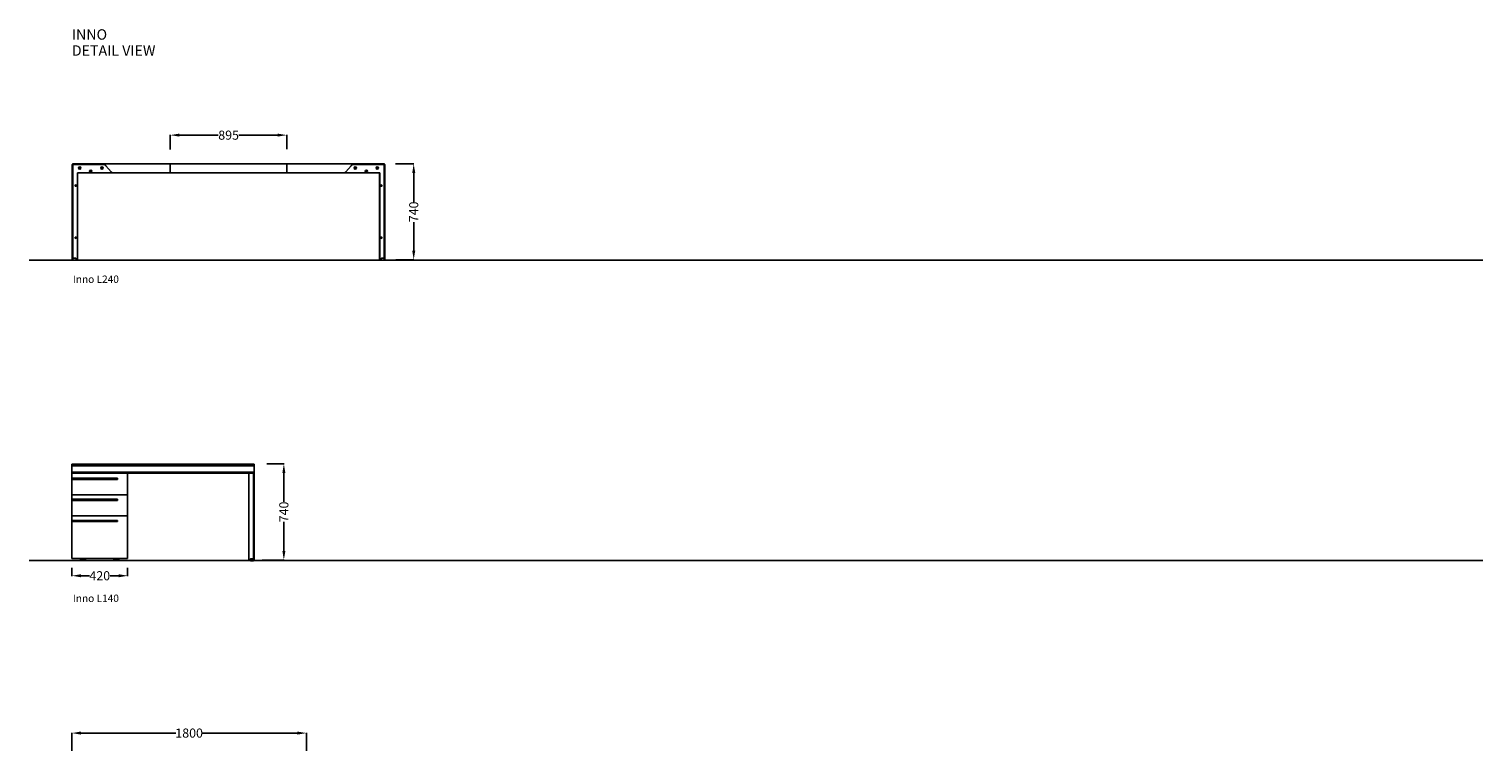
# Model space of a CAD drawing. Units: centimetres. Extents: x 1551 to 6654, y -1210 to 1081.
# Drawn here: x 3087 to 4203, y 510 to 1065 of the extents above; entities that cross this region are included whole.
import ezdxf

# ---------------------------------------------------------------- set-up
doc = ezdxf.new("R2010")
doc.units = ezdxf.units.CM
for name, color, linetype in [('NURUS CODE', 7, 'Continuous'), ('NURUS DIMENSION', 7, 'Continuous'), ('NURUS ELEVATION', 7, 'Continuous'), ('NURUS TEXT', 7, 'Continuous')]:
    doc.layers.add(name, color=color, linetype=linetype)
doc.styles.add('ARIAL', font='arial.ttf')
doc.dimstyles.new('yeni', dxfattribs={"dimtxt": 7, "dimasz": 7, "dimexe": 0.18, "dimexo": 0.0625, "dimgap": 0.09, "dimtad": 0, "dimdec": 0, "dimlfac": 10, "dimzin": 0, "dimdsep": 46, "dimtxsty": 'ARIAL', "dimcen": 0.09, "dimadec": 0, "dimazin": 0, "dimtfac": 1, "dimtdec": 0, "dimtofl": 0, "dimtmove": 0, "dimatfit": 3, "dimfxl": 1, "dimtolj": 1, "dimtzin": 0, "dimarcsym": 0})

# ---------------------------------------------------------------- blocks, each defined once
blk = doc.blocks.new('*D18')
at = {"layer": 'DEFPOINTS', "color": 0, "transparency": 16777216}
for p in [(3119.7, 524.2), (3119.7, 510.5), (3299.7, 510.5)]:
    blk.add_point(p, dxfattribs=at)
at = {"layer": 'NURUS DIMENSION', "color": 0, "lineweight": -2, "transparency": 16777216}
for p, q in [((3119.7, 510.6), (3119.7, 524.4)), ((3126.7, 524.2), (3199.4, 524.2)), ((3292.7, 524.2), (3219.9, 524.2)), ((3299.7, 510.6), (3299.7, 524.4))]:
    blk.add_line(p, q, dxfattribs=at)
at = {"layer": 'NURUS DIMENSION', "color": 0, "transparency": 16777216}
for points in [[(3126.7, 525.4), (3126.7, 523), (3119.7, 524.2)], [(3292.7, 525.4), (3292.7, 523), (3299.7, 524.2)]]:
    blk.add_solid(points, dxfattribs=at)
at = {"layer": 'NURUS DIMENSION', "color": 0, "transparency": 16777216, "insert": (3209.7, 524.2), "char_height": 7, "attachment_point": 5, "style": 'ARIAL'}
blk.add_mtext('\\A1;1800', dxfattribs=at)
blk = doc.blocks.new('*D27')
at = {"layer": 'DEFPOINTS', "color": 0, "transparency": 16777216}
for p in [(3284.7, 983.3), (3195.2, 972.3), (3284.7, 972.4)]:
    blk.add_point(p, dxfattribs=at)
at = {"layer": 'NURUS DIMENSION', "color": 0, "lineweight": -2, "transparency": 16777216}
for p, q in [((3195.2, 972.4), (3195.2, 983.5)), ((3202.2, 983.3), (3232.1, 983.3)), ((3277.7, 983.3), (3247.8, 983.3)), ((3284.7, 972.5), (3284.7, 983.5))]:
    blk.add_line(p, q, dxfattribs=at)
at = {"layer": 'NURUS DIMENSION', "color": 0, "transparency": 16777216}
for points in [[(3202.2, 984.5), (3202.2, 982.2), (3195.2, 983.3)], [(3277.7, 984.5), (3277.7, 982.2), (3284.7, 983.3)]]:
    blk.add_solid(points, dxfattribs=at)
at = {"layer": 'NURUS DIMENSION', "color": 0, "transparency": 16777216, "insert": (3240, 983.3), "char_height": 7, "attachment_point": 5, "style": 'ARIAL'}
blk.add_mtext('\\A1;895', dxfattribs=at)
blk = doc.blocks.new('*D28')
at = {"layer": 'DEFPOINTS', "color": 0, "transparency": 16777216}
for p in [(3368.1, 961.3), (3368.4, 887.6), (3382.1, 887.6)]:
    blk.add_point(p, dxfattribs=at)
at = {"layer": 'NURUS DIMENSION', "color": 0, "lineweight": -2, "transparency": 16777216}
for p, q in [((3368.1, 961.3), (3382.3, 961.3)), ((3382.1, 954.3), (3382.1, 932.2)), ((3382.1, 894.6), (3382.1, 916.6)), ((3368.4, 887.6), (3382.3, 887.6))]:
    blk.add_line(p, q, dxfattribs=at)
at = {"layer": 'NURUS DIMENSION', "color": 0, "transparency": 16777216}
for points in [[(3381, 954.3), (3383.3, 954.3), (3382.1, 961.3)], [(3381, 894.6), (3383.3, 894.6), (3382.1, 887.6)]]:
    blk.add_solid(points, dxfattribs=at)
at = {"layer": 'NURUS DIMENSION', "color": 0, "transparency": 16777216, "insert": (3382.1, 924.4), "char_height": 7, "attachment_point": 5, "rotation": 90, "style": 'ARIAL'}
blk.add_mtext('\\A1;740', dxfattribs=at)
blk = doc.blocks.new('*D29')
at = {"layer": 'DEFPOINTS', "color": 0, "transparency": 16777216}
for p in [(3269.3, 731), (3265.7, 657), (3282.4, 657)]:
    blk.add_point(p, dxfattribs=at)
at = {"layer": 'NURUS DIMENSION', "color": 0, "lineweight": -2, "transparency": 16777216}
for p, q in [((3269.4, 731), (3282.6, 731)), ((3282.4, 724), (3282.4, 701.8)), ((3282.4, 664), (3282.4, 686.3)), ((3265.8, 657), (3282.6, 657))]:
    blk.add_line(p, q, dxfattribs=at)
at = {"layer": 'NURUS DIMENSION', "color": 0, "transparency": 16777216}
for points in [[(3281.3, 724), (3283.6, 724), (3282.4, 731)], [(3281.3, 664), (3283.6, 664), (3282.4, 657)]]:
    blk.add_solid(points, dxfattribs=at)
at = {"layer": 'NURUS DIMENSION', "color": 0, "transparency": 16777216, "insert": (3282.4, 694), "char_height": 7, "attachment_point": 5, "rotation": 90, "style": 'ARIAL'}
blk.add_mtext('\\A1;740', dxfattribs=at)
blk = doc.blocks.new('*D30')
at = {"layer": 'DEFPOINTS', "color": 0, "transparency": 16777216}
for p in [(3119.7, 651.1), (3162.5, 651.2), (3119.7, 645)]:
    blk.add_point(p, dxfattribs=at)
at = {"layer": 'NURUS DIMENSION', "color": 0, "lineweight": -2, "transparency": 16777216}
for p, q in [((3119.7, 651.1), (3119.7, 644.8)), ((3162.5, 651.1), (3162.5, 644.8)), ((3126.7, 645), (3133.1, 645)), ((3155.5, 645), (3149, 645))]:
    blk.add_line(p, q, dxfattribs=at)
at = {"layer": 'NURUS DIMENSION', "color": 0, "transparency": 16777216}
for points in [[(3126.7, 646.2), (3126.7, 643.8), (3119.7, 645)], [(3155.5, 646.2), (3155.5, 643.8), (3162.5, 645)]]:
    blk.add_solid(points, dxfattribs=at)
at = {"layer": 'NURUS DIMENSION', "color": 0, "transparency": 16777216, "insert": (3141.1, 645), "char_height": 7, "attachment_point": 5, "style": 'ARIAL'}
blk.add_mtext('\\A1;420', dxfattribs=at)
blk = doc.blocks.new('Inno L240_FRONT')
at = {"layer": 'NURUS DIMENSION'}
for p, q in [((-1.7, 73.4), (-1.7, 0.3)), ((-1.2, 0.3), (-1.2, 73.4)), ((23.3, 74), (-1.1, 74)), ((-1.1, 73.5), (23.3, 73.5)), ((2.2, 67), (28.8, 67)), ((2.2, 0.3), (2.2, 67)), ((2.4, 66.9), (2.4, 67)), ((3.8, 70.8), (3.9, 71)), ((4, 70.5), (3.8, 70.8)), ((3.8, 70.7), (3.8, 70.8)), ((3.9, 71), (4.2, 71.1)), ((3.9, 71), (4, 71)), ((4, 70.5), (3.9, 70.6)), ((4.3, 70.6), (4, 70.5)), ((4.2, 71.1), (4.4, 70.8)), ((4.2, 71.1), (4.3, 71)), ((4.3, 70.6), (4.2, 70.6)), ((4.3, 70.9), (4.3, 70.8)), ((4.4, 70.8), (4.3, 70.6)), ((12.2, 68.2), (12.3, 68.4)), ((12.4, 67.9), (12.2, 68.2)), ((12.2, 68.1), (12.2, 68.2)), ((12.3, 68.4), (12.6, 68.5)), ((12.3, 68.4), (12.4, 68.4)), ((12.4, 67.9), (12.3, 68)), ((12.7, 68), (12.4, 67.9)), ((12.6, 68.5), (12.8, 68.2)), ((12.6, 68.5), (12.7, 68.4)), ((12.7, 68), (12.6, 68)), ((12.8, 68.2), (12.7, 68)), ((12.8, 68.3), (12.8, 68.2)), ((20.7, 70.8), (20.8, 71)), ((20.9, 70.5), (20.7, 70.8)), ((20.7, 70.7), (20.7, 70.8)), ((20.8, 71), (21.1, 71.1)), ((20.8, 71), (20.9, 71)), ((20.9, 70.5), (20.8, 70.6)), ((21.2, 70.6), (20.9, 70.5)), ((21.1, 71.1), (21.3, 70.8)), ((21.1, 71.1), (21.2, 71)), ((21.2, 70.6), (21.1, 70.6)), ((21.2, 70.9), (21.2, 70.8)), ((21.3, 70.8), (21.2, 70.6)), ((23.3, 73.5), (23.3, 74)), ((23.3, 74), (73.3, 74)), ((24.1, 72.6), (23.3, 73.6)), ((28.2, 67.8), (24.1, 72.6)), ((28.8, 67), (28.2, 67.8)), ((73, 67), (28.8, 67)), ((28.8, 67), (28.8, 67)), ((40.2, 67), (40.2, 67)), ((40.2, 67), (40.2, 67)), ((40.2, 67), (40.2, 67)), ((40.4, 67), (40.4, 67)), ((40.4, 67), (40.4, 67)), ((40.4, 67), (40.4, 67)), ((73, 67), (118.3, 67)), ((73.5, 74), (73.3, 74)), ((73.5, 74), (73.5, 67.1)), ((163.1, 74), (73.5, 74)), ((79.2, 67), (79.2, 67)), ((79.2, 67), (79.2, 67)), ((79.4, 67), (79.4, 67)), ((79.4, 67), (79.4, 67)), ((118.2, 67), (118.2, 67)), ((118.2, 67), (118.2, 67)), ((118.2, 67), (118.2, 67)), ((118.2, 67), (118.2, 67)), ((163.6, 67), (118.3, 67)), ((118.4, 67), (118.4, 67)), ((118.4, 67), (118.4, 67)), ((118.4, 67), (118.4, 67)), ((118.4, 67), (118.4, 67)), ((157.2, 67), (157.2, 67)), ((157.2, 67), (157.2, 67)), ((157.4, 67), (157.4, 67)), ((157.4, 67), (157.4, 67)), ((163.1, 74), (163.3, 74)), ((163.1, 74), (163.1, 67.1)), ((213.3, 74), (163.3, 74)), ((163.6, 67), (207.8, 67)), ((196.2, 67), (196.2, 67)), ((196.2, 67), (196.2, 67)), ((196.2, 67), (196.2, 67)), ((196.4, 67), (196.4, 67)), ((196.4, 67), (196.4, 67)), ((196.4, 67), (196.4, 67)), ((207.8, 67), (208.4, 67.8)), ((234.4, 67), (207.8, 67)), ((207.8, 67), (207.8, 67)), ((208.4, 67.8), (212.5, 72.6)), ((212.5, 72.6), (213.3, 73.6)), ((213.3, 73.5), (213.3, 74)), ((213.3, 74), (237.7, 74)), ((237.7, 73.5), (213.3, 73.5)), ((215.5, 71.1), (215.3, 70.8)), ((215.3, 70.8), (215.4, 70.6)), ((215.5, 71.1), (215.4, 71)), ((215.4, 70.9), (215.4, 70.8)), ((215.4, 70.6), (215.5, 70.6)), ((215.4, 70.6), (215.7, 70.5)), ((215.8, 71), (215.5, 71.1)), ((215.8, 71), (215.7, 71)), ((215.7, 70.5), (215.9, 70.8)), ((215.7, 70.5), (215.8, 70.6)), ((215.9, 70.8), (215.8, 71)), ((215.9, 70.7), (215.9, 70.8)), ((224, 68.5), (223.8, 68.2)), ((223.8, 68.3), (223.8, 68.2)), ((223.8, 68.2), (223.9, 68)), ((224, 68.5), (223.9, 68.4)), ((223.9, 68), (224, 68)), ((223.9, 68), (224.2, 67.9)), ((224.3, 68.4), (224, 68.5)), ((224.3, 68.4), (224.2, 68.4)), ((224.2, 67.9), (224.4, 68.2)), ((224.2, 67.9), (224.3, 68)), ((224.4, 68.2), (224.3, 68.4)), ((224.4, 68.1), (224.4, 68.2)), ((232.4, 71.1), (232.2, 70.8)), ((232.2, 70.8), (232.3, 70.6)), ((232.4, 71.1), (232.3, 71)), ((232.3, 70.9), (232.3, 70.8)), ((232.3, 70.6), (232.4, 70.6)), ((232.3, 70.6), (232.6, 70.5)), ((232.7, 71), (232.4, 71.1)), ((232.7, 71), (232.6, 71)), ((232.6, 70.5), (232.8, 70.8)), ((232.6, 70.5), (232.7, 70.6)), ((232.8, 70.8), (232.7, 71)), ((232.8, 70.7), (232.8, 70.8)), ((234.2, 66.9), (234.2, 67)), ((234.4, 0.3), (234.4, 67)), ((237.8, 0.3), (237.8, 73.4)), ((238.3, 73.4), (238.3, 0.3)), ((2.4, 66.9), (2.4, 64.9)), ((2.4, 64.7), (2.4, 64.9)), ((2.4, 64.7), (2.4, 64.6)), ((2.4, 64.7), (2.4, 64.7)), ((2.4, 64.5), (2.4, 64.6)), ((2.4, 64.5), (2.4, 1.9)), ((234.2, 66.9), (234.2, 64.9)), ((234.2, 64.7), (234.2, 64.9)), ((234.2, 64.7), (234.2, 64.7)), ((234.2, 64.7), (234.2, 64.6)), ((234.2, 64.5), (234.2, 64.6)), ((234.2, 64.5), (234.2, 1.9)), ((-1.7, 0.3), (-1.2, 0.3)), ((-1.2, 0.2), (-1.2, 0.3)), ((-1.2, 0), (-1.2, 0.2)), ((1.2, 0), (-1.2, 0)), ((1, 1.5), (-1, 1.5)), ((1.2, 0.2), (1.2, 1.3)), ((1.2, 0.3), (2.2, 0.3)), ((1.2, 0.2), (1.2, 0)), ((2.2, 0.3), (2.2, 0.3)), ((2.2, 0.3), (2.4, 0.3)), ((2.4, 1.9), (2.4, 1.7)), ((2.4, 1.7), (2.4, 1.7)), ((2.4, 1.7), (2.4, 1.7)), ((2.4, 1.6), (2.4, 1.7)), ((2.4, 1.6), (2.4, 0.6)), ((2.4, 0.4), (2.4, 0.6)), ((2.4, 0.3), (2.4, 0.4)), ((234.2, 1.9), (234.2, 1.7)), ((234.2, 1.6), (234.2, 1.7)), ((234.2, 1.7), (234.2, 1.7)), ((234.2, 1.7), (234.2, 1.7)), ((234.2, 1.6), (234.2, 0.6)), ((234.2, 0.4), (234.2, 0.6)), ((234.2, 0.3), (234.2, 0.4)), ((234.4, 0.3), (234.2, 0.3)), ((235.4, 0.3), (234.4, 0.3)), ((234.4, 0.3), (234.4, 0.3)), ((235.4, 0.2), (235.4, 1.3)), ((235.4, 0.2), (235.4, 0)), ((235.4, 0), (237.8, 0)), ((235.6, 1.5), (237.6, 1.5)), ((237.8, 0.3), (238.3, 0.3)), ((237.8, 0), (237.8, 0.3))]:
    blk.add_line(p, q, dxfattribs=at)
for centre, radius in [((4.1, 70.8), 0.9), ((12.5, 68.2), 0.9), ((21, 70.8), 0.9), ((215.6, 70.8), 0.9), ((224.1, 68.2), 0.9), ((232.5, 70.8), 0.9), ((1, 57.3), 0.5), ((235.6, 57.3), 0.5), ((1, 17.3), 0.5), ((235.6, 17.3), 0.5)]:
    blk.add_circle(centre, radius, dxfattribs=at)
for centre, radius, start, end in [((-1.1, 73.4), 0.6, 90, 180), ((-1.1, 73.4), 0.1, 90, 180), ((4.1, 70.8), 0.25, 157.4773, 217.4773), ((4.1, 70.8), 0.25, 97.4773, 157.4773), ((4.1, 70.8), 0.25, 120, 180), ((4.1, 70.8), 0.25, 180, 240), ((4.1, 70.8), 0.25, 217.4773, 277.4773), ((4.1, 70.8), 0.25, 60, 120), ((4.1, 70.8), 0.25, 240, 300), ((4.1, 70.8), 0.25, 37.4773, 97.4773), ((4.1, 70.8), 0.25, 277.4773, 337.4773), ((4.1, 70.8), 0.25, 0, 60), ((4.1, 70.8), 0.25, 300, 0), ((4.1, 70.8), 0.25, 337.4773, 37.4773), ((12.5, 68.2), 0.25, 157.4773, 217.4773), ((12.5, 68.2), 0.25, 97.4773, 157.4773), ((12.5, 68.2), 0.25, 120, 180), ((12.5, 68.2), 0.25, 180, 240), ((12.5, 68.2), 0.25, 217.4773, 277.4773), ((12.5, 68.2), 0.25, 60, 120), ((12.5, 68.2), 0.25, 240, 300), ((12.5, 68.2), 0.25, 37.4773, 97.4773), ((12.5, 68.2), 0.25, 277.4773, 337.4773), ((12.5, 68.2), 0.25, 0, 60), ((12.5, 68.2), 0.25, 300, 0), ((12.5, 68.2), 0.25, 337.4773, 37.4773), ((21, 70.8), 0.25, 157.4773, 217.4773), ((21, 70.8), 0.25, 97.4773, 157.4773), ((21, 70.8), 0.25, 120, 180), ((21, 70.8), 0.25, 180, 240), ((21, 70.8), 0.25, 217.4773, 277.4773), ((21, 70.8), 0.25, 60, 120), ((21, 70.8), 0.25, 240, 300), ((21, 70.8), 0.25, 37.4773, 97.4773), ((21, 70.8), 0.25, 277.4773, 337.4773), ((21, 70.8), 0.25, 0, 60), ((21, 70.8), 0.25, 300, 0), ((21, 70.8), 0.25, 337.4773, 37.4773), ((73.6, 67.1), 0.1, 180, 270), ((163, 67.1), 0.1, 270, 0), ((215.6, 70.8), 0.25, 120, 180), ((215.6, 70.8), 0.25, 142.5227, 202.5227), ((215.6, 70.8), 0.25, 180, 240), ((215.6, 70.8), 0.25, 82.5227, 142.5227), ((215.6, 70.8), 0.25, 202.5227, 262.5227), ((215.6, 70.8), 0.25, 60, 120), ((215.6, 70.8), 0.25, 240, 300), ((215.6, 70.8), 0.25, 22.5227, 82.5227), ((215.6, 70.8), 0.25, 262.5227, 322.5227), ((215.6, 70.8), 0.25, 0, 60), ((215.6, 70.8), 0.25, 300, 0), ((215.6, 70.8), 0.25, 322.5227, 22.5227), ((224.1, 68.2), 0.25, 120, 180), ((224.1, 68.2), 0.25, 142.5227, 202.5227), ((224.1, 68.2), 0.25, 180, 240), ((224.1, 68.2), 0.25, 82.5227, 142.5227), ((224.1, 68.2), 0.25, 202.5227, 262.5227), ((224.1, 68.2), 0.25, 60, 120), ((224.1, 68.2), 0.25, 240, 300), ((224.1, 68.2), 0.25, 22.5227, 82.5227), ((224.1, 68.2), 0.25, 262.5227, 322.5227), ((224.1, 68.2), 0.25, 0, 60), ((224.1, 68.2), 0.25, 300, 0), ((224.1, 68.2), 0.25, 322.5227, 22.5227), ((232.5, 70.8), 0.25, 120, 180), ((232.5, 70.8), 0.25, 142.5227, 202.5227), ((232.5, 70.8), 0.25, 180, 240), ((232.5, 70.8), 0.25, 82.5227, 142.5227), ((232.5, 70.8), 0.25, 202.5227, 262.5227), ((232.5, 70.8), 0.25, 60, 120), ((232.5, 70.8), 0.25, 240, 300), ((232.5, 70.8), 0.25, 22.5227, 82.5227), ((232.5, 70.8), 0.25, 262.5227, 322.5227), ((232.5, 70.8), 0.25, 0, 60), ((232.5, 70.8), 0.25, 300, 0), ((232.5, 70.8), 0.25, 322.5227, 22.5227), ((237.7, 73.4), 0.6, 0, 90), ((237.7, 73.4), 0.1, 0, 90), ((-1, 1.3), 0.2, 90, 180), ((1, 1.3), 0.2, 0, 90), ((235.6, 1.3), 0.2, 90, 180), ((237.6, 1.3), 0.2, 0, 90)]:
    blk.add_arc(centre, radius, start, end, dxfattribs=at)
blk = doc.blocks.new('Inno L140_FRONT')
at = {"layer": 'NURUS DIMENSION'}
for p, q in [((131.4, 74), (-8.6, 74)), ((-8.6, 74), (-8.6, 72.6)), ((131.4, 72.6), (-8.6, 72.6)), ((-8.6, 72.6), (-8.6, 67.8)), ((-8.6, 67.8), (-8.6, 67)), ((131.4, 67.8), (-8.6, 67.8)), ((131.4, 67), (-8.6, 67)), ((-8.6, 66.7), (-8.6, 67)), ((1.6, 74), (1.6, 74)), ((1.7, 74), (33.5, 74)), ((33.6, 74), (33.6, 74)), ((34.2, 66.7), (34.2, 67)), ((127.3, 0), (127.3, 67)), ((130.9, 67), (130.9, 0)), ((130.9, 67), (131.4, 67)), ((131.4, 74), (131.4, 72.6)), ((131.4, 72.6), (131.4, 67.8)), ((131.4, 67.8), (131.4, 67)), ((131.4, 67), (131.4, 0)), ((-8.6, 63.2), (-8.6, 66.7)), ((-8.6, 63.2), (-8.6, 62.2)), ((-8.1, 63.2), (-8.6, 63.2)), ((-8.6, 62.2), (-8.1, 62.2)), ((-8.6, 50.7), (-8.6, 62.2)), ((25.9, 63.2), (-8.1, 63.2)), ((25.9, 62.2), (-8.1, 62.2)), ((26.4, 63.2), (25.9, 63.2)), ((25.9, 62.2), (26.4, 62.2)), ((26.4, 62.2), (26.4, 63.2)), ((34.2, 66.7), (34.2, 50.7)), ((-8.6, 50.5), (-8.6, 50.7)), ((-8.6, 50.5), (34.2, 50.5)), ((-8.6, 47), (-8.6, 50.5)), ((-8.6, 47), (-8.6, 46)), ((-8.1, 47), (-8.6, 47)), ((-8.6, 46), (-8.1, 46)), ((-8.6, 34.5), (-8.6, 46)), ((25.9, 47), (-8.1, 47)), ((25.9, 46), (-8.1, 46)), ((-6.8, 50.5), (-6.8, 50.7)), ((26.4, 47), (25.9, 47)), ((25.9, 46), (26.4, 46)), ((26.4, 46), (26.4, 47)), ((34.2, 50.5), (34.2, 50.7)), ((34.2, 50.5), (34.2, 34.5)), ((-8.6, 34.3), (-8.6, 34.5)), ((-8.6, 34.3), (34.2, 34.3)), ((-8.6, 30.8), (-8.6, 34.3)), ((34.2, 34.3), (34.2, 34.5)), ((34.2, 34.3), (34.2, 1.5)), ((-8.6, 30.8), (-8.6, 29.8)), ((-8.1, 30.8), (-8.6, 30.8)), ((-8.6, 29.8), (-8.1, 29.8)), ((-8.6, 1.5), (-8.6, 29.8)), ((25.9, 30.8), (-8.1, 30.8)), ((25.9, 29.8), (-8.1, 29.8)), ((26.4, 30.8), (25.9, 30.8)), ((25.9, 29.8), (26.4, 29.8)), ((26.4, 29.8), (26.4, 30.8)), ((34.2, 1.5), (-8.6, 1.5)), ((-2.5, 1.3), (-2.5, 1.5)), ((2.5, 1.3), (-2.5, 1.3)), ((-1.5, 0.1), (-1.5, 0.4)), ((-1.4, 0), (1.4, 0)), ((1.1, 0.7), (-1.3, 0.7)), ((-0.9, 0.7), (-0.9, 0.9)), ((-0.9, 0.9), (0.9, 0.9)), ((-0.3, 0.9), (-0.3, 1.3)), ((0.3, 0.9), (0.3, 1.3)), ((0.3, 1.3), (0.3, 1.3)), ((0.9, 0.9), (0.9, 0.7)), ((1.2, 0.7), (1.1, 0.7)), ((1.5, 0.4), (1.5, 0.1)), ((2.5, 1.3), (2.5, 1.5)), ((23.1, 1.3), (23.1, 1.5)), ((28.1, 1.3), (23.1, 1.3)), ((24.1, 0.1), (24.1, 0.4)), ((24.2, 0), (27, 0)), ((24.4, 0.7), (24.3, 0.7)), ((26.8, 0.7), (24.4, 0.7)), ((24.7, 0.7), (24.7, 0.9)), ((24.7, 0.9), (26.5, 0.9)), ((25.2, 0.9), (25.2, 1.3)), ((25.9, 1.3), (25.9, 1.3)), ((25.9, 1.3), (25.9, 0.9)), ((26.5, 0.9), (26.5, 0.7)), ((27.1, 0.4), (27.1, 0.1)), ((28.1, 1.3), (28.1, 1.5)), ((128.5, 0), (127.3, 0)), ((128.5, 1), (128.5, -0.1)), ((128.7, 1.2), (130.7, 1.2)), ((130.9, 0), (130.9, -0.1)), ((130.9, 0), (131.4, 0)), ((128.5, -0.1), (128.5, -0.3)), ((128.5, -0.3), (130.9, -0.3)), ((130.9, -0.3), (130.9, -0.1))]:
    blk.add_line(p, q, dxfattribs=at)
for centre, radius, start, end in [((1.7, 17.9), 56.1, 89.9763, 90.0784), ((33.5, 17.9), 56.1, 89.9216, 90.0237), ((-1.3, 0.4), 0.25, 90, 180), ((-1.4, 0.1), 0.1, 180, 270), ((1.2, 0.4), 0.25, 0, 90), ((1.4, 0.1), 0.1, 270, 0), ((24.3, 0.4), 0.25, 90, 180), ((24.2, 0.1), 0.1, 180, 270), ((26.8, 0.4), 0.25, 0, 90), ((27, 0.1), 0.1, 270, 0), ((128.7, 1), 0.2, 90, 180), ((130.7, 1), 0.2, 0, 90)]:
    blk.add_arc(centre, radius, start, end, dxfattribs=at)

msp = doc.modelspace()

# ---------------------------------------------------------------- linework, layer by layer
for p, q in [((3086.82, 887.26), (4202.98, 887.26)), ((3086.82, 656.74), (4202.98, 656.74))]:
    msp.add_line(p, q)

# ---------------------------------------------------------------- block references
at = {"layer": 'NURUS ELEVATION'}
for name, p in [('Inno L240_FRONT', (3121.68, 887.26)), ('Inno L140_FRONT', (3128.25, 656.74))]:
    msp.add_blockref(name, p, dxfattribs=at)

# ---------------------------------------------------------------- texts
at = {"layer": 'NURUS CODE', "char_height": 5.6982, "width": 144.4299, "attachment_point": 1}
for s, insert in [('{\\fCentury Gothic|b0|i0|c162|p34;Inno L240 }', (3120.41, 875.52)), ('{\\fCentury Gothic|b0|i0|c162|p34;Inno L140 }', (3120.41, 630.52))]:
    msp.add_mtext(s, dxfattribs=dict(at, insert=insert))
at = {"layer": 'NURUS TEXT', "color": 0, "linetype": 'Continuous', "lineweight": 0, "char_height": 8, "attachment_point": 1, "style": 'ARIAL'}
for s, insert in [('{\\fCentury Gothic|b0|i0|c162|p34;INNO}', (3119.65, 1064.61)), ('{\\fCentury Gothic|b0|i0|c162|p34;DETAIL VIEW}', (3119.65, 1052.26))]:
    msp.add_mtext(s, dxfattribs=dict(at, insert=insert))

# ---------------------------------------------------------------- dimensions: what is measured, and where the dimension line sits
at = {"layer": 'NURUS DIMENSION'}
for base, p1, p2, picture, middle in [((3284.73, 983.33), (3195.23, 972.29), (3284.73, 972.41), '*D27', (3239.98, 983.33)), ((3119.65, 524.2), (3299.65, 510.49), (3119.65, 510.49), '*D18', (3209.65, 524.2))]:
    dim = msp.add_linear_dim(base=base, p1=p1, p2=p2, dimstyle='yeni', dxfattribs=at)
    dim.commit()
    dim.dimension.update_dxf_attribs({"geometry": picture, "text_midpoint": middle})
for base, p1, p2, angle, picture, middle in [((3382.12, 887.56), (3368.08, 961.26), (3368.38, 887.56), 90, '*D28', (3382.12, 924.41)), ((3282.44, 657.04), (3269.33, 731.04), (3265.73, 657.04), 270, '*D29', (3282.44, 694.04))]:
    dim = msp.add_linear_dim(base=base, p1=p1, p2=p2, angle=angle, text='740', dimstyle='yeni', dxfattribs=at)
    dim.commit()
    dim.dimension.update_dxf_attribs({"geometry": picture, "text_midpoint": middle})
dim = msp.add_linear_dim(base=(3119.65, 644.99), p1=(3162.45, 651.19), p2=(3119.65, 651.12), text='420', dimstyle='yeni', dxfattribs=at)
dim.commit()
dim.dimension.update_dxf_attribs({"geometry": '*D30', "text_midpoint": (3141.05, 644.99)})

doc.saveas('drawing.dxf')
